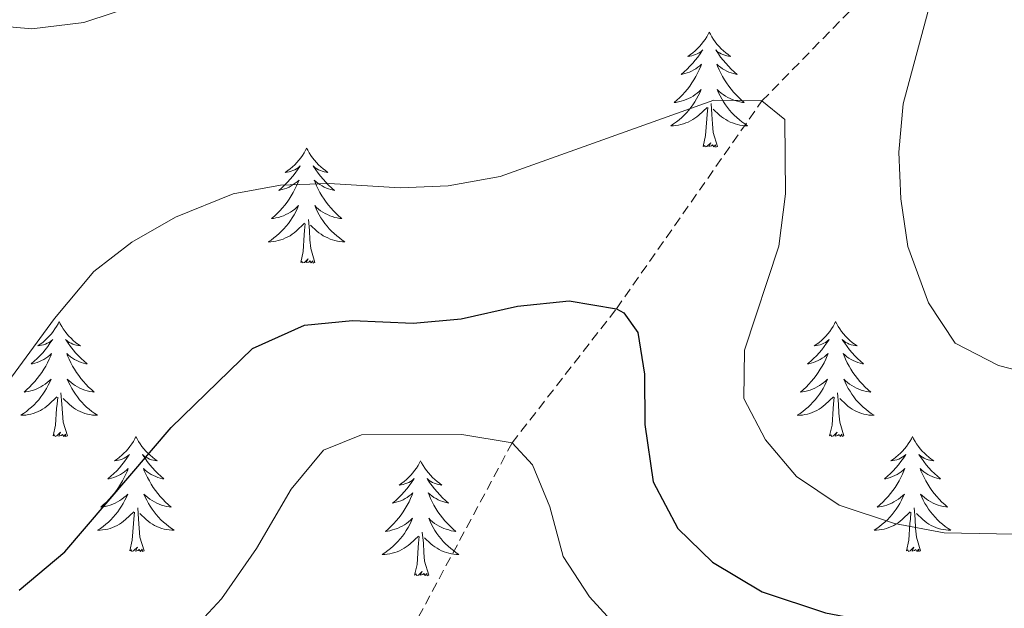
# Model space of a CAD drawing. Units: metres. Extents: x 627766 to 632276, y 4689880 to 4692932.
# Drawn here: x 629558 to 629660, y 4691459 to 4691520 of the extents above; entities that cross this region are included whole.
import ezdxf

# ---------------------------------------------------------------- set-up
doc = ezdxf.new("R2010")
doc.units = ezdxf.units.M
doc.header["$MEASUREMENT"] = 0
doc.linetypes.add('TRAZOSX2', pattern=[1.5, 1, -0.5])
for name, color, linetype, lineweight in [('Level 11', 142, 'Continuous', 13), ('Level 36', 19, 'Continuous', 40), ('Level 4', 36, 'Continuous', 30), ('Level 5', 36, 'Continuous', 0)]:
    doc.layers.add(name, color=color, linetype=linetype, lineweight=lineweight)

msp = doc.modelspace()

# ---------------------------------------------------------------- linework, layer by layer
at = {"layer": 'Level 11', "color": 142, "linetype": 'TRAZOSX2', "lineweight": 13}
msp.add_polyline3d([(629582.89, 4691423.2, 436.88), (629596.83, 4691454.41, 440), (629608.65, 4691476.41, 445), (629619.47, 4691490.32, 450), (629634.56, 4691511.87, 455), (629652.27, 4691529.95, 460)], dxfattribs=at)
at = {"layer": 'Level 36', "color": 92, "linetype": 'Continuous', "lineweight": 0}
for points in [[(629629.09, 4691519), (629628.98, 4691518.79), (629628.83, 4691518.51), (629628.66, 4691518.24), (629628.48, 4691517.99), (629628.28, 4691517.74), (629628.08, 4691517.5), (629627.86, 4691517.27), (629627.63, 4691517.06), (629627.39, 4691516.86), (629627.14, 4691516.67), (629626.88, 4691516.49), (629627.08, 4691516.51), (629627.28, 4691516.55), (629627.48, 4691516.6), (629627.67, 4691516.67), (629627.86, 4691516.76), (629628.04, 4691516.86), (629628.22, 4691516.97), (629628.42, 4691517.16), (629628.38, 4691517.09), (629628.15, 4691516.75), (629627.91, 4691516.41), (629627.65, 4691516.09), (629627.38, 4691515.77), (629627.1, 4691515.47), (629626.81, 4691515.17), (629626.51, 4691514.89), (629626.2, 4691514.62), (629626.32, 4691514.64), (629626.57, 4691514.7), (629626.81, 4691514.77), (629627.04, 4691514.86), (629627.27, 4691514.96), (629627.5, 4691515.08), (629627.71, 4691515.21), (629627.92, 4691515.36), (629628.12, 4691515.51), (629628.31, 4691515.68), (629628.22, 4691515.46), (629628.06, 4691515.1), (629627.89, 4691514.75), (629627.71, 4691514.4), (629627.51, 4691514.06), (629627.29, 4691513.73), (629627.07, 4691513.41), (629626.83, 4691513.09), (629626.58, 4691512.79), (629626.31, 4691512.5), (629626.04, 4691512.22), (629625.75, 4691511.95), (629625.45, 4691511.69), (629625.65, 4691511.72), (629625.92, 4691511.76), (629626.18, 4691511.83), (629626.44, 4691511.91), (629626.69, 4691512), (629626.94, 4691512.11), (629627.18, 4691512.23), (629627.42, 4691512.37), (629627.64, 4691512.52), (629627.86, 4691512.68), (629628.06, 4691512.86), (629628.26, 4691513.05), (629628.12, 4691512.72)], [(629629.09, 4691519), (629629.21, 4691518.79), (629629.36, 4691518.51), (629629.53, 4691518.24), (629629.71, 4691517.99), (629629.9, 4691517.74), (629630.11, 4691517.5), (629630.33, 4691517.27), (629630.56, 4691517.06), (629630.8, 4691516.86), (629631.05, 4691516.67), (629631.31, 4691516.49), (629631.11, 4691516.51), (629630.91, 4691516.55), (629630.71, 4691516.6), (629630.51, 4691516.67), (629630.33, 4691516.76), (629630.15, 4691516.86), (629629.97, 4691516.97), (629629.77, 4691517.16), (629629.81, 4691517.09), (629630.04, 4691516.75), (629630.28, 4691516.41), (629630.54, 4691516.09), (629630.8, 4691515.77), (629631.08, 4691515.47), (629631.38, 4691515.17), (629631.68, 4691514.89), (629631.99, 4691514.62), (629631.87, 4691514.64), (629631.62, 4691514.7), (629631.38, 4691514.77), (629631.14, 4691514.86), (629630.91, 4691514.96), (629630.69, 4691515.08), (629630.47, 4691515.21), (629630.27, 4691515.36), (629630.07, 4691515.51), (629629.88, 4691515.68), (629629.97, 4691515.46), (629630.13, 4691515.1), (629630.3, 4691514.75), (629630.48, 4691514.4), (629630.68, 4691514.06), (629630.89, 4691513.73), (629631.12, 4691513.41), (629631.36, 4691513.09), (629631.61, 4691512.79), (629631.88, 4691512.5), (629632.15, 4691512.22), (629632.44, 4691511.95), (629632.73, 4691511.69), (629632.54, 4691511.72), (629632.27, 4691511.76), (629632.01, 4691511.83), (629631.75, 4691511.91), (629631.49, 4691512), (629631.25, 4691512.11), (629631.01, 4691512.23), (629630.77, 4691512.37), (629630.55, 4691512.52), (629630.33, 4691512.68), (629630.13, 4691512.86), (629629.93, 4691513.05), (629630.07, 4691512.72)], [(629628.12, 4691512.72), (629627.96, 4691512.4), (629627.79, 4691512.08), (629627.61, 4691511.78), (629627.41, 4691511.48), (629627.2, 4691511.19), (629626.98, 4691510.92), (629626.75, 4691510.65), (629626.5, 4691510.39), (629626.24, 4691510.15), (629625.97, 4691509.91), (629625.69, 4691509.69), (629625.4, 4691509.48), (629625.11, 4691509.29), (629625.38, 4691509.3), (629625.64, 4691509.32), (629625.9, 4691509.36), (629626.16, 4691509.42), (629626.42, 4691509.49), (629626.67, 4691509.58), (629626.91, 4691509.68), (629627.15, 4691509.8), (629627.38, 4691509.93), (629627.6, 4691510.07), (629627.81, 4691510.23), (629628.02, 4691510.4), (629628.87, 4691511.2)], [(629630.07, 4691512.72), (629630.23, 4691512.4), (629630.39, 4691512.08), (629630.58, 4691511.78), (629630.77, 4691511.48), (629630.99, 4691511.19), (629631.21, 4691510.92), (629631.44, 4691510.65), (629631.69, 4691510.39), (629631.95, 4691510.15), (629632.22, 4691509.91), (629632.49, 4691509.69), (629632.78, 4691509.48), (629633.07, 4691509.29), (629632.81, 4691509.3), (629632.55, 4691509.32), (629632.28, 4691509.36), (629632.03, 4691509.42), (629631.77, 4691509.49), (629631.52, 4691509.58), (629631.28, 4691509.68), (629631.04, 4691509.8), (629630.81, 4691509.93), (629630.59, 4691510.07), (629630.37, 4691510.23), (629630.17, 4691510.4), (629629.51, 4691511.02)], [(629628.47, 4691507.15), (629628.72, 4691508.27), (629628.83, 4691510.01), (629628.88, 4691510.45), (629628.94, 4691511.17)], [(629629.95, 4691507.15), (629629.52, 4691508.59), (629629.43, 4691509.5), (629629.38, 4691510.45), (629629.28, 4691511.61)], [(629587.35, 4691506.98), (629587.24, 4691506.76), (629587.09, 4691506.49), (629586.92, 4691506.22), (629586.74, 4691505.96), (629586.55, 4691505.71), (629586.34, 4691505.47), (629586.12, 4691505.25), (629585.89, 4691505.03), (629585.65, 4691504.83), (629585.4, 4691504.64), (629585.14, 4691504.46), (629585.34, 4691504.48), (629585.54, 4691504.52), (629585.74, 4691504.58), (629585.93, 4691504.65), (629586.12, 4691504.73), (629586.3, 4691504.83), (629586.48, 4691504.94), (629586.68, 4691505.13), (629586.64, 4691505.07), (629586.41, 4691504.72), (629586.17, 4691504.39), (629585.91, 4691504.06), (629585.65, 4691503.75), (629585.37, 4691503.44), (629585.07, 4691503.15), (629584.77, 4691502.86), (629584.46, 4691502.59), (629584.58, 4691502.61), (629584.83, 4691502.67), (629585.07, 4691502.75), (629585.31, 4691502.83), (629585.54, 4691502.94), (629585.76, 4691503.05), (629585.97, 4691503.19), (629586.18, 4691503.33), (629586.38, 4691503.49), (629586.57, 4691503.66), (629586.48, 4691503.44), (629586.32, 4691503.07), (629586.15, 4691502.72), (629585.97, 4691502.37), (629585.77, 4691502.03), (629585.55, 4691501.7), (629585.33, 4691501.38), (629585.09, 4691501.07), (629584.84, 4691500.77), (629584.57, 4691500.47), (629584.3, 4691500.19), (629584.01, 4691499.92), (629583.71, 4691499.67), (629583.91, 4691499.69), (629584.18, 4691499.74), (629584.44, 4691499.8), (629584.7, 4691499.88), (629584.95, 4691499.97), (629585.2, 4691500.08), (629585.44, 4691500.2), (629585.68, 4691500.34), (629585.9, 4691500.49), (629586.12, 4691500.66), (629586.32, 4691500.83), (629586.52, 4691501.02), (629586.38, 4691500.69)], [(629587.35, 4691506.98), (629587.47, 4691506.76), (629587.62, 4691506.49), (629587.79, 4691506.22), (629587.97, 4691505.96), (629588.17, 4691505.71), (629588.37, 4691505.47), (629588.59, 4691505.25), (629588.82, 4691505.03), (629589.06, 4691504.83), (629589.31, 4691504.64), (629589.57, 4691504.46), (629589.37, 4691504.48), (629589.17, 4691504.52), (629588.97, 4691504.58), (629588.78, 4691504.65), (629588.59, 4691504.73), (629588.41, 4691504.83), (629588.23, 4691504.94), (629588.03, 4691505.13), (629588.07, 4691505.07), (629588.3, 4691504.72), (629588.54, 4691504.39), (629588.8, 4691504.06), (629589.07, 4691503.75), (629589.35, 4691503.44), (629589.64, 4691503.15), (629589.94, 4691502.86), (629590.25, 4691502.59), (629590.13, 4691502.61), (629589.88, 4691502.67), (629589.64, 4691502.75), (629589.41, 4691502.83), (629589.17, 4691502.94), (629588.95, 4691503.05), (629588.73, 4691503.19), (629588.53, 4691503.33), (629588.33, 4691503.49), (629588.14, 4691503.66), (629588.23, 4691503.44), (629588.39, 4691503.07), (629588.56, 4691502.72), (629588.74, 4691502.37), (629588.94, 4691502.03), (629589.16, 4691501.7), (629589.38, 4691501.38), (629589.62, 4691501.07), (629589.87, 4691500.77), (629590.14, 4691500.47), (629590.41, 4691500.19), (629590.7, 4691499.92), (629591, 4691499.67), (629590.8, 4691499.69), (629590.53, 4691499.74), (629590.27, 4691499.8), (629590.01, 4691499.88), (629589.76, 4691499.97), (629589.51, 4691500.08), (629589.27, 4691500.2), (629589.03, 4691500.34), (629588.81, 4691500.49), (629588.59, 4691500.66), (629588.39, 4691500.83), (629588.19, 4691501.02), (629588.33, 4691500.69)], [(629629.95, 4691507.15), (629629.77, 4691507.09), (629629.75, 4691507.32), (629629.56, 4691507.1), (629629.44, 4691507.31), (629629.32, 4691507.2), (629629.05, 4691507.14), (629629.25, 4691507.54), (629628.86, 4691507.16), (629628.67, 4691507.1), (629628.63, 4691507.26), (629628.47, 4691507.15)], [(629586.38, 4691500.69), (629586.22, 4691500.37), (629586.05, 4691500.06), (629585.87, 4691499.75), (629585.67, 4691499.46), (629585.46, 4691499.17), (629585.24, 4691498.89), (629585.01, 4691498.62), (629584.76, 4691498.36), (629584.5, 4691498.12), (629584.23, 4691497.89), (629583.95, 4691497.66), (629583.67, 4691497.45), (629583.37, 4691497.26), (629583.64, 4691497.27), (629583.9, 4691497.3), (629584.17, 4691497.34), (629584.42, 4691497.39), (629584.68, 4691497.47), (629584.93, 4691497.55), (629585.17, 4691497.66), (629585.41, 4691497.77), (629585.64, 4691497.9), (629585.86, 4691498.05), (629586.08, 4691498.21), (629586.28, 4691498.38), (629587.13, 4691499.18)], [(629588.33, 4691500.69), (629588.49, 4691500.37), (629588.66, 4691500.06), (629588.84, 4691499.75), (629589.04, 4691499.46), (629589.25, 4691499.17), (629589.47, 4691498.89), (629589.7, 4691498.62), (629589.95, 4691498.36), (629590.21, 4691498.12), (629590.48, 4691497.89), (629590.76, 4691497.66), (629591.05, 4691497.45), (629591.33, 4691497.26), (629591.07, 4691497.27), (629590.81, 4691497.3), (629590.55, 4691497.34), (629590.29, 4691497.39), (629590.03, 4691497.47), (629589.78, 4691497.55), (629589.54, 4691497.66), (629589.3, 4691497.77), (629589.07, 4691497.9), (629588.85, 4691498.05), (629588.63, 4691498.21), (629588.43, 4691498.38), (629587.77, 4691499)], [(629586.74, 4691495.13), (629586.98, 4691496.25), (629587.09, 4691497.99), (629587.14, 4691498.42), (629587.21, 4691499.14)], [(629588.21, 4691495.13), (629587.78, 4691496.57), (629587.69, 4691497.47), (629587.64, 4691498.42), (629587.54, 4691499.58)], [(629588.21, 4691495.13), (629588.03, 4691495.06), (629588.01, 4691495.3), (629587.82, 4691495.08), (629587.7, 4691495.28), (629587.58, 4691495.17), (629587.31, 4691495.12), (629587.51, 4691495.51), (629587.12, 4691495.13), (629586.93, 4691495.08), (629586.89, 4691495.24), (629586.74, 4691495.13)], [(629561.7, 4691488.99), (629561.59, 4691488.77), (629561.43, 4691488.5), (629561.26, 4691488.23), (629561.08, 4691487.97), (629560.89, 4691487.73), (629560.68, 4691487.49), (629560.46, 4691487.26), (629560.23, 4691487.05), (629559.99, 4691486.84), (629559.74, 4691486.65), (629559.48, 4691486.47), (629559.68, 4691486.5), (629559.88, 4691486.54), (629560.08, 4691486.59), (629560.28, 4691486.66), (629560.47, 4691486.75), (629560.65, 4691486.84), (629560.82, 4691486.96), (629561.03, 4691487.15), (629560.98, 4691487.08), (629560.75, 4691486.74), (629560.51, 4691486.4), (629560.25, 4691486.07), (629559.99, 4691485.76), (629559.71, 4691485.45), (629559.41, 4691485.16), (629559.11, 4691484.88), (629558.8, 4691484.61), (629558.92, 4691484.63), (629559.17, 4691484.69), (629559.41, 4691484.76), (629559.65, 4691484.85), (629559.88, 4691484.95), (629560.1, 4691485.07), (629560.32, 4691485.2), (629560.52, 4691485.35), (629560.72, 4691485.5), (629560.91, 4691485.67), (629560.82, 4691485.45), (629560.66, 4691485.09), (629560.49, 4691484.73), (629560.31, 4691484.39), (629560.11, 4691484.05), (629559.9, 4691483.72), (629559.67, 4691483.39), (629559.43, 4691483.08), (629559.18, 4691482.78), (629558.91, 4691482.49), (629558.64, 4691482.21), (629558.35, 4691481.94), (629558.06, 4691481.68), (629558.25, 4691481.7), (629558.52, 4691481.75), (629558.78, 4691481.81), (629559.04, 4691481.89), (629559.3, 4691481.99), (629559.54, 4691482.09), (629559.79, 4691482.22), (629560.02, 4691482.36), (629560.24, 4691482.51), (629560.46, 4691482.67), (629560.67, 4691482.85), (629560.86, 4691483.03), (629560.72, 4691482.71)], [(629561.7, 4691488.99), (629561.81, 4691488.77), (629561.96, 4691488.5), (629562.13, 4691488.23), (629562.31, 4691487.97), (629562.51, 4691487.73), (629562.71, 4691487.49), (629562.93, 4691487.26), (629563.16, 4691487.05), (629563.4, 4691486.84), (629563.65, 4691486.65), (629563.91, 4691486.47), (629563.71, 4691486.5), (629563.51, 4691486.54), (629563.31, 4691486.59), (629563.12, 4691486.66), (629562.93, 4691486.75), (629562.75, 4691486.84), (629562.57, 4691486.96), (629562.37, 4691487.15), (629562.41, 4691487.08), (629562.64, 4691486.74), (629562.88, 4691486.4), (629563.14, 4691486.07), (629563.41, 4691485.76), (629563.69, 4691485.45), (629563.98, 4691485.16), (629564.28, 4691484.88), (629564.59, 4691484.61), (629564.47, 4691484.63), (629564.23, 4691484.69), (629563.98, 4691484.76), (629563.75, 4691484.85), (629563.52, 4691484.95), (629563.29, 4691485.07), (629563.08, 4691485.2), (629562.87, 4691485.35), (629562.67, 4691485.5), (629562.49, 4691485.67), (629562.57, 4691485.45), (629562.73, 4691485.09), (629562.9, 4691484.73), (629563.09, 4691484.39), (629563.29, 4691484.05), (629563.5, 4691483.72), (629563.73, 4691483.39), (629563.96, 4691483.08), (629564.21, 4691482.78), (629564.48, 4691482.49), (629564.75, 4691482.21), (629565.04, 4691481.94), (629565.34, 4691481.68), (629565.14, 4691481.7), (629564.87, 4691481.75), (629564.61, 4691481.81), (629564.35, 4691481.89), (629564.1, 4691481.99), (629563.85, 4691482.09), (629563.61, 4691482.22), (629563.37, 4691482.36), (629563.15, 4691482.51), (629562.93, 4691482.67), (629562.73, 4691482.85), (629562.53, 4691483.03), (629562.67, 4691482.71)], [(629642.2, 4691488.99), (629642.09, 4691488.77), (629641.93, 4691488.5), (629641.77, 4691488.23), (629641.59, 4691487.97), (629641.39, 4691487.73), (629641.18, 4691487.49), (629640.97, 4691487.26), (629640.73, 4691487.05), (629640.49, 4691486.84), (629640.24, 4691486.65), (629639.98, 4691486.47), (629640.18, 4691486.5), (629640.39, 4691486.54), (629640.59, 4691486.59), (629640.78, 4691486.66), (629640.97, 4691486.75), (629641.15, 4691486.84), (629641.32, 4691486.96), (629641.53, 4691487.15), (629641.49, 4691487.08), (629641.26, 4691486.74), (629641.01, 4691486.4), (629640.76, 4691486.07), (629640.49, 4691485.76), (629640.21, 4691485.45), (629639.92, 4691485.16), (629639.62, 4691484.88), (629639.3, 4691484.61), (629639.43, 4691484.63), (629639.67, 4691484.69), (629639.91, 4691484.76), (629640.15, 4691484.85), (629640.38, 4691484.95), (629640.61, 4691485.07), (629640.82, 4691485.2), (629641.03, 4691485.35), (629641.23, 4691485.5), (629641.41, 4691485.67), (629641.32, 4691485.45), (629641.17, 4691485.09), (629641, 4691484.73), (629640.81, 4691484.39), (629640.61, 4691484.05), (629640.4, 4691483.72), (629640.17, 4691483.39), (629639.93, 4691483.08), (629639.68, 4691482.78), (629639.42, 4691482.49), (629639.14, 4691482.21), (629638.86, 4691481.94), (629638.56, 4691481.68), (629638.76, 4691481.7), (629639.02, 4691481.75), (629639.29, 4691481.81), (629639.55, 4691481.89), (629639.8, 4691481.99), (629640.05, 4691482.09), (629640.29, 4691482.22), (629640.52, 4691482.36), (629640.75, 4691482.51), (629640.96, 4691482.67), (629641.17, 4691482.85), (629641.37, 4691483.03), (629641.22, 4691482.71)], [(629642.2, 4691488.99), (629642.31, 4691488.77), (629642.47, 4691488.5), (629642.63, 4691488.23), (629642.82, 4691487.97), (629643.01, 4691487.73), (629643.22, 4691487.49), (629643.44, 4691487.26), (629643.67, 4691487.05), (629643.91, 4691486.84), (629644.16, 4691486.65), (629644.42, 4691486.47), (629644.22, 4691486.5), (629644.02, 4691486.54), (629643.82, 4691486.59), (629643.62, 4691486.66), (629643.43, 4691486.75), (629643.25, 4691486.84), (629643.08, 4691486.96), (629642.87, 4691487.15), (629642.91, 4691487.08), (629643.14, 4691486.74), (629643.39, 4691486.4), (629643.64, 4691486.07), (629643.91, 4691485.76), (629644.19, 4691485.45), (629644.48, 4691485.16), (629644.79, 4691484.88), (629645.1, 4691484.61), (629644.97, 4691484.63), (629644.73, 4691484.69), (629644.49, 4691484.76), (629644.25, 4691484.85), (629644.02, 4691484.95), (629643.8, 4691485.07), (629643.58, 4691485.2), (629643.37, 4691485.35), (629643.18, 4691485.5), (629642.99, 4691485.67), (629643.08, 4691485.45), (629643.23, 4691485.09), (629643.41, 4691484.73), (629643.59, 4691484.39), (629643.79, 4691484.05), (629644, 4691483.72), (629644.23, 4691483.39), (629644.47, 4691483.08), (629644.72, 4691482.78), (629644.98, 4691482.49), (629645.26, 4691482.21), (629645.55, 4691481.94), (629645.84, 4691481.68), (629645.65, 4691481.7), (629645.38, 4691481.75), (629645.12, 4691481.81), (629644.86, 4691481.89), (629644.6, 4691481.99), (629644.35, 4691482.09), (629644.11, 4691482.22), (629643.88, 4691482.36), (629643.65, 4691482.51), (629643.44, 4691482.67), (629643.23, 4691482.85), (629643.04, 4691483.03), (629643.18, 4691482.71)], [(629560.72, 4691482.71), (629560.57, 4691482.39), (629560.4, 4691482.07), (629560.21, 4691481.77), (629560.02, 4691481.47), (629559.81, 4691481.18), (629559.58, 4691480.9), (629559.35, 4691480.64), (629559.1, 4691480.38), (629558.84, 4691480.13), (629558.57, 4691479.9), (629558.3, 4691479.68), (629558.01, 4691479.47), (629557.72, 4691479.28), (629557.98, 4691479.29), (629558.25, 4691479.31), (629558.51, 4691479.35), (629558.77, 4691479.41), (629559.02, 4691479.48), (629559.27, 4691479.57), (629559.51, 4691479.67), (629559.75, 4691479.79), (629559.98, 4691479.92), (629560.21, 4691480.06), (629560.42, 4691480.22), (629560.62, 4691480.39), (629561.47, 4691481.19)], [(629562.67, 4691482.71), (629562.83, 4691482.39), (629563, 4691482.07), (629563.18, 4691481.77), (629563.38, 4691481.47), (629563.59, 4691481.18), (629563.81, 4691480.9), (629564.05, 4691480.64), (629564.29, 4691480.38), (629564.55, 4691480.13), (629564.82, 4691479.9), (629565.1, 4691479.68), (629565.39, 4691479.47), (629565.68, 4691479.28), (629565.41, 4691479.29), (629565.15, 4691479.31), (629564.89, 4691479.35), (629564.63, 4691479.41), (629564.37, 4691479.48), (629564.12, 4691479.57), (629563.88, 4691479.67), (629563.64, 4691479.79), (629563.41, 4691479.92), (629563.19, 4691480.06), (629562.98, 4691480.22), (629562.77, 4691480.39), (629562.11, 4691481.01)], [(629641.22, 4691482.71), (629641.07, 4691482.39), (629640.9, 4691482.07), (629640.72, 4691481.77), (629640.52, 4691481.47), (629640.31, 4691481.18), (629640.09, 4691480.9), (629639.85, 4691480.64), (629639.61, 4691480.38), (629639.35, 4691480.13), (629639.08, 4691479.9), (629638.8, 4691479.68), (629638.51, 4691479.47), (629638.22, 4691479.28), (629638.49, 4691479.29), (629638.75, 4691479.31), (629639.01, 4691479.35), (629639.27, 4691479.41), (629639.53, 4691479.48), (629639.77, 4691479.57), (629640.02, 4691479.67), (629640.26, 4691479.79), (629640.49, 4691479.92), (629640.71, 4691480.06), (629640.92, 4691480.22), (629641.13, 4691480.39), (629641.97, 4691481.19)], [(629643.18, 4691482.71), (629643.33, 4691482.39), (629643.5, 4691482.07), (629643.69, 4691481.77), (629643.88, 4691481.47), (629644.09, 4691481.18), (629644.31, 4691480.9), (629644.55, 4691480.64), (629644.8, 4691480.38), (629645.05, 4691480.13), (629645.32, 4691479.9), (629645.6, 4691479.68), (629645.89, 4691479.47), (629646.18, 4691479.28), (629645.92, 4691479.29), (629645.65, 4691479.31), (629645.39, 4691479.35), (629645.13, 4691479.41), (629644.88, 4691479.48), (629644.63, 4691479.57), (629644.38, 4691479.67), (629644.15, 4691479.79), (629643.91, 4691479.92), (629643.69, 4691480.06), (629643.48, 4691480.22), (629643.28, 4691480.39), (629642.62, 4691481.01)], [(629562.55, 4691477.14), (629562.12, 4691478.58), (629562.03, 4691479.49), (629561.98, 4691480.43), (629561.88, 4691481.6)], [(629643.05, 4691477.14), (629642.62, 4691478.58), (629642.53, 4691479.49), (629642.49, 4691480.43), (629642.38, 4691481.6)], [(629561.08, 4691477.14), (629561.32, 4691478.26), (629561.44, 4691480), (629561.48, 4691480.43), (629561.55, 4691481.16)], [(629641.58, 4691477.14), (629641.83, 4691478.26), (629641.94, 4691480), (629641.99, 4691480.43), (629642.05, 4691481.16)], [(629562.55, 4691477.14), (629562.37, 4691477.07), (629562.35, 4691477.31), (629562.17, 4691477.09), (629562.04, 4691477.29), (629561.92, 4691477.19), (629561.65, 4691477.13), (629561.85, 4691477.52), (629561.46, 4691477.14), (629561.28, 4691477.09), (629561.23, 4691477.25), (629561.08, 4691477.14)], [(629643.05, 4691477.14), (629642.88, 4691477.07), (629642.86, 4691477.31), (629642.67, 4691477.09), (629642.55, 4691477.29), (629642.43, 4691477.19), (629642.16, 4691477.13), (629642.35, 4691477.52), (629641.97, 4691477.14), (629641.78, 4691477.09), (629641.74, 4691477.25), (629641.58, 4691477.14)], [(629569.66, 4691477.07), (629569.55, 4691476.85), (629569.39, 4691476.58), (629569.22, 4691476.31), (629569.04, 4691476.06), (629568.85, 4691475.81), (629568.64, 4691475.57), (629568.42, 4691475.34), (629568.19, 4691475.13), (629567.95, 4691474.93), (629567.7, 4691474.73), (629567.44, 4691474.56), (629567.64, 4691474.58), (629567.84, 4691474.62), (629568.04, 4691474.67), (629568.24, 4691474.74), (629568.43, 4691474.83), (629568.61, 4691474.93), (629568.78, 4691475.04), (629568.99, 4691475.23), (629568.94, 4691475.16), (629568.71, 4691474.82), (629568.47, 4691474.48), (629568.21, 4691474.16), (629567.95, 4691473.84), (629567.67, 4691473.53), (629567.37, 4691473.24), (629567.07, 4691472.96), (629566.76, 4691472.69), (629566.88, 4691472.71), (629567.13, 4691472.77), (629567.37, 4691472.84), (629567.61, 4691472.93), (629567.84, 4691473.03), (629568.06, 4691473.15), (629568.28, 4691473.28), (629568.48, 4691473.43), (629568.68, 4691473.58), (629568.87, 4691473.75), (629568.78, 4691473.53), (629568.62, 4691473.17), (629568.45, 4691472.82), (629568.27, 4691472.47), (629568.07, 4691472.13), (629567.85, 4691471.8), (629567.63, 4691471.48), (629567.39, 4691471.16), (629567.14, 4691470.86), (629566.87, 4691470.57), (629566.6, 4691470.29), (629566.31, 4691470.02), (629566.01, 4691469.76), (629566.21, 4691469.79), (629566.48, 4691469.83), (629566.74, 4691469.89), (629567, 4691469.97), (629567.25, 4691470.07), (629567.5, 4691470.18), (629567.74, 4691470.3), (629567.98, 4691470.44), (629568.2, 4691470.59), (629568.42, 4691470.75), (629568.63, 4691470.93), (629568.82, 4691471.11), (629568.68, 4691470.79)], [(629569.66, 4691477.07), (629569.77, 4691476.85), (629569.92, 4691476.58), (629570.09, 4691476.31), (629570.27, 4691476.06), (629570.47, 4691475.81), (629570.67, 4691475.57), (629570.89, 4691475.34), (629571.12, 4691475.13), (629571.36, 4691474.93), (629571.61, 4691474.73), (629571.87, 4691474.56), (629571.67, 4691474.58), (629571.47, 4691474.62), (629571.27, 4691474.67), (629571.08, 4691474.74), (629570.89, 4691474.83), (629570.71, 4691474.93), (629570.53, 4691475.04), (629570.33, 4691475.23), (629570.37, 4691475.16), (629570.6, 4691474.82), (629570.84, 4691474.48), (629571.1, 4691474.16), (629571.37, 4691473.84), (629571.65, 4691473.53), (629571.94, 4691473.24), (629572.24, 4691472.96), (629572.55, 4691472.69), (629572.43, 4691472.71), (629572.18, 4691472.77), (629571.94, 4691472.84), (629571.71, 4691472.93), (629571.47, 4691473.03), (629571.25, 4691473.15), (629571.04, 4691473.28), (629570.83, 4691473.43), (629570.63, 4691473.58), (629570.45, 4691473.75), (629570.53, 4691473.53), (629570.69, 4691473.17), (629570.86, 4691472.82), (629571.05, 4691472.47), (629571.25, 4691472.13), (629571.46, 4691471.8), (629571.68, 4691471.48), (629571.92, 4691471.16), (629572.17, 4691470.86), (629572.44, 4691470.57), (629572.71, 4691470.29), (629573, 4691470.02), (629573.3, 4691469.76), (629573.1, 4691469.79), (629572.83, 4691469.83), (629572.57, 4691469.89), (629572.31, 4691469.97), (629572.06, 4691470.07), (629571.81, 4691470.18), (629571.57, 4691470.3), (629571.33, 4691470.44), (629571.11, 4691470.59), (629570.89, 4691470.75), (629570.69, 4691470.93), (629570.49, 4691471.11), (629570.63, 4691470.79)], [(629650.16, 4691477.07), (629650.05, 4691476.85), (629649.89, 4691476.58), (629649.73, 4691476.31), (629649.55, 4691476.06), (629649.35, 4691475.81), (629649.14, 4691475.57), (629648.93, 4691475.34), (629648.69, 4691475.13), (629648.45, 4691474.93), (629648.2, 4691474.73), (629647.94, 4691474.56), (629648.14, 4691474.58), (629648.35, 4691474.62), (629648.55, 4691474.67), (629648.74, 4691474.74), (629648.93, 4691474.83), (629649.11, 4691474.93), (629649.28, 4691475.04), (629649.49, 4691475.23), (629649.45, 4691475.16), (629649.22, 4691474.82), (629648.97, 4691474.48), (629648.72, 4691474.16), (629648.45, 4691473.84), (629648.17, 4691473.53), (629647.88, 4691473.24), (629647.58, 4691472.96), (629647.26, 4691472.69), (629647.39, 4691472.71), (629647.63, 4691472.77), (629647.87, 4691472.84), (629648.11, 4691472.93), (629648.34, 4691473.03), (629648.57, 4691473.15), (629648.78, 4691473.28), (629648.99, 4691473.43), (629649.19, 4691473.58), (629649.37, 4691473.75), (629649.28, 4691473.53), (629649.13, 4691473.17), (629648.96, 4691472.82), (629648.77, 4691472.47), (629648.57, 4691472.13), (629648.36, 4691471.8), (629648.13, 4691471.48), (629647.89, 4691471.16), (629647.64, 4691470.86), (629647.38, 4691470.57), (629647.1, 4691470.29), (629646.82, 4691470.02), (629646.52, 4691469.76), (629646.72, 4691469.79), (629646.98, 4691469.83), (629647.25, 4691469.89), (629647.51, 4691469.97), (629647.76, 4691470.07), (629648.01, 4691470.18), (629648.25, 4691470.3), (629648.48, 4691470.44), (629648.71, 4691470.59), (629648.92, 4691470.75), (629649.13, 4691470.93), (629649.33, 4691471.11), (629649.18, 4691470.79)], [(629650.16, 4691477.07), (629650.27, 4691476.85), (629650.43, 4691476.58), (629650.59, 4691476.31), (629650.78, 4691476.06), (629650.97, 4691475.81), (629651.18, 4691475.57), (629651.4, 4691475.34), (629651.63, 4691475.13), (629651.87, 4691474.93), (629652.12, 4691474.73), (629652.38, 4691474.56), (629652.18, 4691474.58), (629651.98, 4691474.62), (629651.78, 4691474.67), (629651.58, 4691474.74), (629651.39, 4691474.83), (629651.21, 4691474.93), (629651.04, 4691475.04), (629650.83, 4691475.23), (629650.87, 4691475.16), (629651.1, 4691474.82), (629651.35, 4691474.48), (629651.6, 4691474.16), (629651.87, 4691473.84), (629652.15, 4691473.53), (629652.44, 4691473.24), (629652.75, 4691472.96), (629653.06, 4691472.69), (629652.93, 4691472.71), (629652.69, 4691472.77), (629652.45, 4691472.84), (629652.21, 4691472.93), (629651.98, 4691473.03), (629651.76, 4691473.15), (629651.54, 4691473.28), (629651.33, 4691473.43), (629651.14, 4691473.58), (629650.95, 4691473.75), (629651.04, 4691473.53), (629651.19, 4691473.17), (629651.37, 4691472.82), (629651.55, 4691472.47), (629651.75, 4691472.13), (629651.96, 4691471.8), (629652.19, 4691471.48), (629652.43, 4691471.16), (629652.68, 4691470.86), (629652.94, 4691470.57), (629653.22, 4691470.29), (629653.51, 4691470.02), (629653.8, 4691469.76), (629653.61, 4691469.79), (629653.34, 4691469.83), (629653.08, 4691469.89), (629652.82, 4691469.97), (629652.56, 4691470.07), (629652.31, 4691470.18), (629652.07, 4691470.3), (629651.84, 4691470.44), (629651.61, 4691470.59), (629651.4, 4691470.75), (629651.19, 4691470.93), (629651, 4691471.11), (629651.14, 4691470.79)], [(629599.17, 4691474.57), (629599.06, 4691474.35), (629598.91, 4691474.07), (629598.74, 4691473.81), (629598.55, 4691473.55), (629598.36, 4691473.3), (629598.15, 4691473.06), (629597.93, 4691472.84), (629597.71, 4691472.62), (629597.47, 4691472.42), (629597.21, 4691472.23), (629596.95, 4691472.05), (629597.15, 4691472.07), (629597.36, 4691472.11), (629597.55, 4691472.16), (629597.75, 4691472.23), (629597.94, 4691472.32), (629598.12, 4691472.42), (629598.29, 4691472.53), (629598.5, 4691472.72), (629598.46, 4691472.65), (629598.23, 4691472.31), (629597.99, 4691471.97), (629597.73, 4691471.65), (629597.46, 4691471.33), (629597.18, 4691471.03), (629596.89, 4691470.73), (629596.59, 4691470.45), (629596.27, 4691470.18), (629596.4, 4691470.2), (629596.64, 4691470.26), (629596.89, 4691470.33), (629597.12, 4691470.42), (629597.35, 4691470.52), (629597.57, 4691470.64), (629597.79, 4691470.77), (629598, 4691470.92), (629598.19, 4691471.07), (629598.38, 4691471.25), (629598.29, 4691471.02), (629598.14, 4691470.66), (629597.97, 4691470.31), (629597.78, 4691469.96), (629597.58, 4691469.62), (629597.37, 4691469.29), (629597.14, 4691468.97), (629596.9, 4691468.66), (629596.65, 4691468.35), (629596.39, 4691468.06), (629596.11, 4691467.78), (629595.83, 4691467.51), (629595.53, 4691467.25), (629595.73, 4691467.28), (629595.99, 4691467.32), (629596.26, 4691467.39), (629596.51, 4691467.47), (629596.77, 4691467.56), (629597.02, 4691467.67), (629597.26, 4691467.79), (629597.49, 4691467.93), (629597.72, 4691468.08), (629597.93, 4691468.24), (629598.14, 4691468.42), (629598.33, 4691468.61), (629598.19, 4691468.28)], [(629599.17, 4691474.57), (629599.28, 4691474.35), (629599.44, 4691474.07), (629599.61, 4691473.81), (629599.79, 4691473.55), (629599.98, 4691473.3), (629600.19, 4691473.06), (629600.41, 4691472.84), (629600.64, 4691472.62), (629600.88, 4691472.42), (629601.13, 4691472.23), (629601.39, 4691472.05), (629601.19, 4691472.07), (629600.99, 4691472.11), (629600.79, 4691472.16), (629600.59, 4691472.23), (629600.4, 4691472.32), (629600.22, 4691472.42), (629600.05, 4691472.53), (629599.84, 4691472.72), (629599.88, 4691472.65), (629600.11, 4691472.31), (629600.36, 4691471.97), (629600.61, 4691471.65), (629600.88, 4691471.33), (629601.16, 4691471.03), (629601.45, 4691470.73), (629601.76, 4691470.45), (629602.07, 4691470.18), (629601.95, 4691470.2), (629601.7, 4691470.26), (629601.46, 4691470.33), (629601.22, 4691470.42), (629600.99, 4691470.52), (629600.77, 4691470.64), (629600.55, 4691470.77), (629600.34, 4691470.92), (629600.15, 4691471.07), (629599.96, 4691471.25), (629600.05, 4691471.02), (629600.2, 4691470.66), (629600.37, 4691470.31), (629600.56, 4691469.96), (629600.76, 4691469.62), (629600.97, 4691469.29), (629601.2, 4691468.97), (629601.44, 4691468.66), (629601.69, 4691468.35), (629601.95, 4691468.06), (629602.23, 4691467.78), (629602.51, 4691467.51), (629602.81, 4691467.25), (629602.62, 4691467.28), (629602.35, 4691467.32), (629602.09, 4691467.39), (629601.83, 4691467.47), (629601.57, 4691467.56), (629601.32, 4691467.67), (629601.08, 4691467.79), (629600.85, 4691467.93), (629600.62, 4691468.08), (629600.41, 4691468.24), (629600.2, 4691468.42), (629600.01, 4691468.61), (629600.15, 4691468.28)], [(629568.68, 4691470.79), (629568.52, 4691470.47), (629568.35, 4691470.15), (629568.17, 4691469.85), (629567.97, 4691469.55), (629567.77, 4691469.26), (629567.54, 4691468.99), (629567.31, 4691468.72), (629567.06, 4691468.46), (629566.8, 4691468.21), (629566.53, 4691467.98), (629566.25, 4691467.76), (629565.97, 4691467.55), (629565.68, 4691467.36), (629565.94, 4691467.37), (629566.2, 4691467.39), (629566.47, 4691467.43), (629566.73, 4691467.49), (629566.98, 4691467.56), (629567.23, 4691467.65), (629567.47, 4691467.75), (629567.71, 4691467.87), (629567.94, 4691468), (629568.16, 4691468.14), (629568.38, 4691468.3), (629568.58, 4691468.47), (629569.43, 4691469.27)], [(629570.63, 4691470.79), (629570.79, 4691470.47), (629570.96, 4691470.15), (629571.14, 4691469.85), (629571.34, 4691469.55), (629571.55, 4691469.26), (629571.77, 4691468.99), (629572.01, 4691468.72), (629572.25, 4691468.46), (629572.51, 4691468.21), (629572.78, 4691467.98), (629573.06, 4691467.76), (629573.35, 4691467.55), (629573.64, 4691467.36), (629573.37, 4691467.37), (629573.11, 4691467.39), (629572.85, 4691467.43), (629572.59, 4691467.49), (629572.33, 4691467.56), (629572.08, 4691467.65), (629571.84, 4691467.75), (629571.6, 4691467.87), (629571.37, 4691468), (629571.15, 4691468.14), (629570.93, 4691468.3), (629570.73, 4691468.47), (629570.07, 4691469.09)], [(629649.18, 4691470.79), (629649.03, 4691470.47), (629648.86, 4691470.15), (629648.68, 4691469.85), (629648.48, 4691469.55), (629648.27, 4691469.26), (629648.05, 4691468.99), (629647.81, 4691468.72), (629647.57, 4691468.46), (629647.31, 4691468.21), (629647.04, 4691467.98), (629646.76, 4691467.76), (629646.47, 4691467.55), (629646.18, 4691467.36), (629646.45, 4691467.37), (629646.71, 4691467.39), (629646.97, 4691467.43), (629647.23, 4691467.49), (629647.49, 4691467.56), (629647.73, 4691467.65), (629647.98, 4691467.75), (629648.22, 4691467.87), (629648.45, 4691468), (629648.67, 4691468.14), (629648.88, 4691468.3), (629649.09, 4691468.47), (629649.93, 4691469.27)], [(629651.14, 4691470.79), (629651.29, 4691470.47), (629651.46, 4691470.15), (629651.65, 4691469.85), (629651.84, 4691469.55), (629652.05, 4691469.26), (629652.27, 4691468.99), (629652.51, 4691468.72), (629652.76, 4691468.46), (629653.01, 4691468.21), (629653.28, 4691467.98), (629653.56, 4691467.76), (629653.85, 4691467.55), (629654.14, 4691467.36), (629653.88, 4691467.37), (629653.61, 4691467.39), (629653.35, 4691467.43), (629653.09, 4691467.49), (629652.84, 4691467.56), (629652.59, 4691467.65), (629652.34, 4691467.75), (629652.11, 4691467.87), (629651.87, 4691468), (629651.65, 4691468.14), (629651.44, 4691468.3), (629651.24, 4691468.47), (629650.58, 4691469.09)], [(629569.04, 4691465.22), (629569.28, 4691466.34), (629569.39, 4691468.08), (629569.44, 4691468.51), (629569.51, 4691469.24)], [(629570.51, 4691465.22), (629570.08, 4691466.66), (629569.99, 4691467.57), (629569.94, 4691468.51), (629569.84, 4691469.68)], [(629649.54, 4691465.22), (629649.79, 4691466.34), (629649.9, 4691468.08), (629649.95, 4691468.51), (629650.01, 4691469.24)], [(629651.01, 4691465.22), (629650.58, 4691466.66), (629650.49, 4691467.57), (629650.45, 4691468.51), (629650.34, 4691469.68)], [(629598.19, 4691468.28), (629598.04, 4691467.96), (629597.87, 4691467.65), (629597.69, 4691467.34), (629597.49, 4691467.04), (629597.28, 4691466.75), (629597.06, 4691466.48), (629596.82, 4691466.21), (629596.58, 4691465.95), (629596.32, 4691465.71), (629596.05, 4691465.47), (629595.77, 4691465.25), (629595.48, 4691465.04), (629595.19, 4691464.85), (629595.46, 4691464.86), (629595.72, 4691464.88), (629595.98, 4691464.93), (629596.24, 4691464.98), (629596.49, 4691465.05), (629596.75, 4691465.14), (629596.99, 4691465.24), (629597.23, 4691465.36), (629597.46, 4691465.49), (629597.68, 4691465.64), (629597.89, 4691465.79), (629598.09, 4691465.96), (629598.94, 4691466.76)], [(629600.15, 4691468.28), (629600.3, 4691467.96), (629600.47, 4691467.65), (629600.65, 4691467.34), (629600.85, 4691467.04), (629601.06, 4691466.75), (629601.29, 4691466.48), (629601.52, 4691466.21), (629601.77, 4691465.95), (629602.02, 4691465.71), (629602.29, 4691465.47), (629602.57, 4691465.25), (629602.86, 4691465.04), (629603.15, 4691464.85), (629602.89, 4691464.86), (629602.62, 4691464.88), (629602.36, 4691464.93), (629602.1, 4691464.98), (629601.85, 4691465.05), (629601.6, 4691465.14), (629601.35, 4691465.24), (629601.11, 4691465.36), (629600.89, 4691465.49), (629600.66, 4691465.64), (629600.45, 4691465.79), (629600.25, 4691465.96), (629599.59, 4691466.58)], [(629600.02, 4691462.71), (629599.59, 4691464.15), (629599.5, 4691465.06), (629599.46, 4691466.01), (629599.35, 4691467.17)], [(629598.55, 4691462.71), (629598.8, 4691463.83), (629598.91, 4691465.57), (629598.96, 4691466.01), (629599.02, 4691466.73)], [(629570.51, 4691465.22), (629570.33, 4691465.15), (629570.31, 4691465.39), (629570.12, 4691465.17), (629570, 4691465.37), (629569.88, 4691465.27), (629569.61, 4691465.21), (629569.81, 4691465.61), (629569.42, 4691465.23), (629569.23, 4691465.17), (629569.19, 4691465.33), (629569.04, 4691465.22)], [(629651.01, 4691465.22), (629650.84, 4691465.15), (629650.82, 4691465.39), (629650.63, 4691465.17), (629650.51, 4691465.37), (629650.39, 4691465.27), (629650.12, 4691465.21), (629650.31, 4691465.61), (629649.93, 4691465.23), (629649.74, 4691465.17), (629649.7, 4691465.33), (629649.54, 4691465.22)], [(629600.02, 4691462.71), (629599.85, 4691462.65), (629599.83, 4691462.89), (629599.64, 4691462.66), (629599.52, 4691462.87), (629599.4, 4691462.76), (629599.13, 4691462.7), (629599.32, 4691463.1), (629598.94, 4691462.72), (629598.75, 4691462.66), (629598.71, 4691462.83), (629598.55, 4691462.71)]]:
    msp.add_lwpolyline(points, dxfattribs=at)
at = {"layer": 'Level 4', "color": 36, "linetype": 'Continuous', "lineweight": 30}
msp.add_polyline3d([(629557.56, 4691461.14, 450), (629562.29, 4691465.14, 450), (629573.31, 4691478, 450), (629581.73, 4691486.19, 450), (629587.12, 4691488.62, 450), (629592.1, 4691489.1, 450), (629598.39, 4691488.83, 450), (629603.37, 4691489.29, 450), (629609.23, 4691490.6, 450), (629614.58, 4691491.14, 450), (629619.47, 4691490.32, 450), (629620.25, 4691489.9, 450), (629621.71, 4691487.86, 450), (629622.38, 4691483.54, 450), (629622.41, 4691478.31, 450), (629623.28, 4691472.37, 450), (629625.85, 4691467.55, 450), (629629.42, 4691464.06, 450), (629634.6, 4691460.97, 450), (629641.16, 4691458.79, 450), (629646.07, 4691457.87, 450), (629651.29, 4691457.35, 450), (629657.74, 4691457.12, 450)], dxfattribs=at)
at = {"layer": 'Level 5', "color": 36, "linetype": 'Continuous', "lineweight": 0}
for points in [[(629553.41, 4691519.83, 460), (629558.85, 4691519.33, 460), (629564.27, 4691520.01, 460), (629570.34, 4691521.99, 460), (629575.53, 4691522.88, 460), (629586.33, 4691522.93, 460), (629596.72, 4691521.94, 460), (629607.63, 4691522.38, 460), (629613.6, 4691523.39, 460), (629618.55, 4691524.89, 460), (629634.18, 4691530.61, 460), (629639.09, 4691531.48, 460), (629647.76, 4691531.76, 460), (629652.27, 4691529.95, 460), (629652.75, 4691527.88, 460), (629652.24, 4691522.9, 460), (629649.2, 4691511.55, 460), (629648.75, 4691506.57, 460), (629648.97, 4691501.73, 460), (629649.7, 4691496.79, 460), (629651.83, 4691490.93, 460), (629654.59, 4691486.76, 460), (629659.08, 4691484.43, 460), (629663.93, 4691483.2, 460)], [(629584.65, 4691503.12, 455), (629589.69, 4691503.32, 455), (629597.04, 4691502.85, 455), (629602.04, 4691503.05, 455), (629607.42, 4691504.04, 455), (629629.56, 4691511.96, 455), (629634.56, 4691511.87, 455), (629636.94, 4691509.93, 455), (629637, 4691502.23, 455), (629636.32, 4691496.81, 455), (629632.74, 4691486.03, 455), (629632.67, 4691481.02, 455), (629634.93, 4691476.74, 455), (629638.15, 4691472.92, 455), (629642.55, 4691469.96, 455), (629648.32, 4691468.05, 455), (629653.44, 4691467.09, 455), (629666.09, 4691466.84, 455)], [(629554.56, 4691480.27, 455), (629561.23, 4691489.33, 455), (629565.28, 4691494.2, 455), (629569.25, 4691497.24, 455), (629573.76, 4691499.82, 455), (629579.73, 4691502.23, 455), (629584.65, 4691503.12, 455)], [(629574.95, 4691456.4, 445), (629578.53, 4691460.24, 445), (629582.15, 4691465.48, 445), (629585.74, 4691471.63, 445), (629589.09, 4691475.65, 445), (629593.03, 4691477.25, 445), (629603.43, 4691477.3, 445), (629608.65, 4691476.41, 445), (629610.79, 4691474.13, 445), (629612.56, 4691469.79, 445), (629613.96, 4691464.65, 445), (629616.69, 4691460.46, 445), (629621.11, 4691455.61, 445)]]:
    msp.add_polyline3d(points, dxfattribs=at)

doc.saveas('drawing.dxf')
